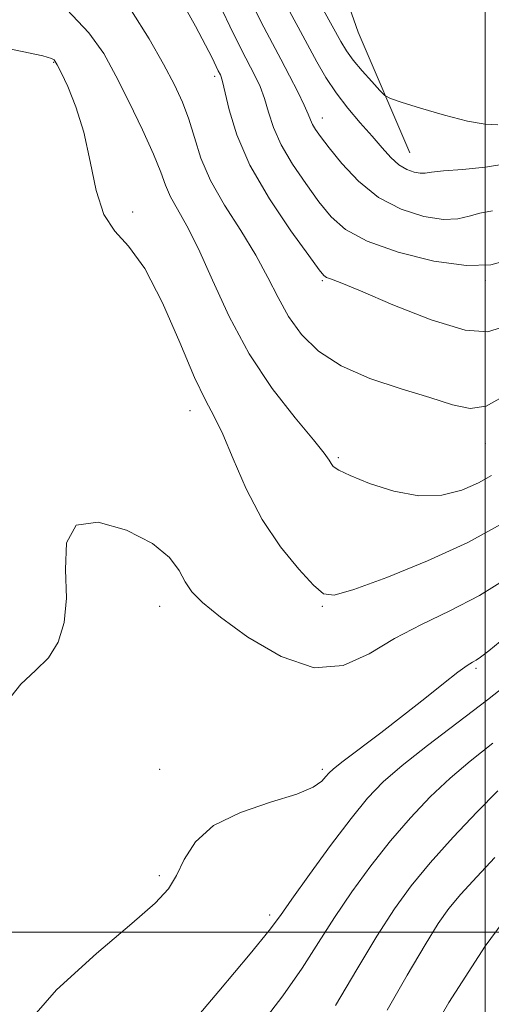
# Model space of a CAD drawing. Extents: x 2069800 to 2072700, y 332300 to 335200.
# Drawn here: x 2071357 to 2071502, y 334478 to 334780 of the extents above; entities that cross this region are included whole.
import ezdxf

# ---------------------------------------------------------------- set-up
doc = ezdxf.new("R2010")
doc.units = 0
doc.header["$MEASUREMENT"] = 0
for name, color, linetype, lineweight in [('32000', 7, 'Continuous', 0), ('DTM HARD BREAKLINE', 7, 'Continuous', 0), ('DTM SPOT ELEVATION', 2, 'Continuous', 13), ('INDEX CONTOUR', 41, 'Continuous', 13), ('INTERMEDIATE CONTOUR', 44, 'Continuous', 0)]:
    doc.layers.add(name, color=color, linetype=linetype, lineweight=lineweight)

msp = doc.modelspace()

# ---------------------------------------------------------------- linework, layer by layer
at = {"layer": '32000', "flags": 128}
for points in [[(2071500, 332500), (2071500, 335000)], [(2072500, 334500), (2070000, 334500)]]:
    msp.add_lwpolyline(points, dxfattribs=at)
at = {"layer": 'DTM HARD BREAKLINE'}
msp.add_polyline3d([(2071476.86, 334739.32, 1180.89), (2071461.04, 334776.29, 1183.3), (2071449.7, 334808.41, 1184.5), (2071439.39, 334833.51, 1184.5), (2071429.7, 334849.61, 1184.5)], dxfattribs=at)
at = {"layer": 'DTM SPOT ELEVATION'}
for p in [(2071367.54, 334767.1, 1167.92), (2071416.95, 334762.75, 1173.63), (2071450, 334750, 1178.64), (2071391.7, 334721.13, 1168.11), (2071450, 334700, 1173.81), (2071500, 334700, 1175.78), (2071409.4, 334660.09, 1167.46), (2071500, 334650, 1171.32), (2071454.88, 334645.65, 1170.21), (2071400, 334600, 1165.31), (2071450, 334600, 1167.85), (2071497.14, 334580.94, 1163.74), (2071400, 334550, 1164.85), (2071450, 334550, 1164.31), (2071399.95, 334517.29, 1164.3), (2071433.85, 334505.29, 1162.39), (2071500, 334500, 1154)]:
    msp.add_point(p, dxfattribs=at)
at = {"layer": 'INDEX CONTOUR'}
for points in [[(2071371.522, 334783.308, 1170), (2071378.331, 334776.12, 1170), (2071382.863, 334769.753, 1170), (2071386.614, 334762.936, 1170), (2071390.713, 334754.836, 1170), (2071394.808, 334746.37, 1170), (2071398.181, 334738.891, 1170), (2071400.354, 334733.379, 1170), (2071401.826, 334729.311, 1170), (2071403.339, 334725.792, 1170), (2071405.502, 334721.935, 1170), (2071408.402, 334716.889, 1170), (2071411.988, 334709.81, 1170), (2071416.253, 334700.21, 1170), (2071421.357, 334689.017, 1170), (2071427.5, 334677.515, 1170), (2071434.628, 334666.882, 1170), (2071441.67, 334657.87, 1170), (2071447.299, 334651.126, 1170), (2071450.569, 334647.035, 1170), (2071452.042, 334644.922, 1170), (2071452.661, 334643.852, 1170), (2071453.359, 334642.986, 1170), (2071455.027, 334641.876, 1170), (2071458.547, 334640.171, 1170), (2071464.457, 334637.741, 1170), (2071471.891, 334635.333, 1170), (2071479.645, 334633.913, 1170), (2071486.699, 334634.178, 1170), (2071492.802, 334635.732, 1170), (2071497.895, 334637.909, 1170), (2071501.943, 334640.166, 1170)], [(2071439.41, 334783.737, 1180), (2071442.58, 334777.824, 1180), (2071448.309, 334767.193, 1180), (2071451.082, 334762.355, 1180), (2071454.186, 334757.651, 1180), (2071457.81, 334752.987, 1180), (2071461.65, 334748.498, 1180), (2071465.274, 334744.371, 1180), (2071468.368, 334740.779, 1180), (2071471.04, 334737.822, 1180), (2071473.51, 334735.588, 1180), (2071475.929, 334734.12, 1180), (2071478.168, 334733.31, 1180), (2071480.033, 334733.007, 1180), (2071481.54, 334733.064, 1180), (2071483.556, 334733.355, 1180), (2071487.163, 334733.752, 1180), (2071493.021, 334734.196, 1180), (2071500.107, 334734.87, 1180), (2071506.976, 334736.022, 1180)], [(2071430.5, 334470.847, 1160), (2071437.888, 334480.432, 1160), (2071443.843, 334488.964, 1160), (2071448.843, 334496.773, 1160), (2071453.703, 334504.436, 1160), (2071459.063, 334512.376, 1160), (2071464.876, 334520.376, 1160), (2071470.923, 334528.058, 1160), (2071477.018, 334535.114, 1160), (2071483.117, 334541.5, 1160), (2071489.209, 334547.246, 1160), (2071495.406, 334552.506, 1160), (2071502.302, 334557.981, 1160)]]:
    msp.add_polyline3d(points, dxfattribs=at)
at = {"layer": 'INTERMEDIATE CONTOUR'}
for points in [[(2071417.258, 334787.272, 1176), (2071421.6, 334778.185, 1176), (2071424.581, 334772.1, 1176), (2071426.5, 334768.35, 1176), (2071427.95, 334765.616, 1176), (2071429.41, 334762.789, 1176), (2071430.883, 334759.591, 1176), (2071432.246, 334755.951, 1176), (2071433.49, 334751.801, 1176), (2071435.022, 334747.083, 1176), (2071437.353, 334741.74, 1176), (2071440.8, 334735.821, 1176), (2071444.889, 334729.803, 1176), (2071448.949, 334724.269, 1176), (2071452.658, 334719.642, 1176), (2071457.099, 334715.726, 1176), (2071463.706, 334712.169, 1176), (2071473.297, 334708.783, 1176), (2071484.243, 334706.054, 1176), (2071494.295, 334704.632, 1176), (2071501.687, 334704.909, 1176), (2071506.576, 334706.229, 1176)], [(2071406.758, 334785.819, 1174), (2071411.046, 334778.139, 1174), (2071414.126, 334772.351, 1174), (2071416.124, 334768.395, 1174), (2071418.041, 334764.424, 1174), (2071418.667, 334763.197, 1174), (2071418.923, 334762.618, 1174), (2071419.346, 334761.153, 1174), (2071421.365, 334752.426, 1174), (2071423.722, 334744.78, 1174), (2071427.772, 334735.482, 1174), (2071433.745, 334725.188, 1174), (2071440.333, 334715.37, 1174), (2071445.839, 334707.7, 1174), (2071449.028, 334703.361, 1174), (2071450.493, 334701.564, 1174), (2071451.284, 334701.031, 1174), (2071452.508, 334700.58, 1174), (2071455.505, 334699.418, 1174), (2071461.668, 334696.851, 1174), (2071471.68, 334692.591, 1174), (2071483.357, 334687.991, 1174), (2071493.8, 334684.807, 1174), (2071500.794, 334684.292, 1174), (2071504.886, 334685.677, 1174)], [(2071428.871, 334784.103, 1178), (2071432.013, 334777.884, 1178), (2071434.683, 334772.812, 1178), (2071437.232, 334768.035, 1178), (2071439.898, 334762.961, 1178), (2071442.417, 334758.029, 1178), (2071444.407, 334753.938, 1178), (2071445.616, 334751.176, 1178), (2071446.321, 334749.385, 1178), (2071446.934, 334747.997, 1178), (2071447.855, 334746.454, 1178), (2071449.448, 334744.237, 1178), (2071452.059, 334740.836, 1178), (2071455.959, 334736.007, 1178), (2071461.076, 334730.565, 1178), (2071467.256, 334725.589, 1178), (2071474.213, 334721.959, 1178), (2071481.156, 334719.745, 1178), (2071487.164, 334718.82, 1178), (2071491.613, 334718.987, 1178), (2071495.067, 334719.792, 1178), (2071498.381, 334720.714, 1178), (2071502.273, 334721.424, 1178)], [(2071450.345, 334783.095, 1182), (2071455.617, 334773.473, 1182), (2071457.382, 334770.554, 1182), (2071459.422, 334767.773, 1182), (2071462.193, 334764.481, 1182), (2071465.183, 334761.129, 1182), (2071467.638, 334758.449, 1182), (2071469.172, 334756.916, 1182), (2071470.88, 334755.988, 1182), (2071474.227, 334754.871, 1182), (2071480.151, 334753.015, 1182), (2071487.491, 334750.847, 1182), (2071494.559, 334749.041, 1182), (2071500.01, 334748.108, 1182), (2071503.86, 334747.906, 1182)], [(2071391.389, 334782.844, 1172), (2071396.843, 334774.275, 1172), (2071401.221, 334766.528, 1172), (2071404.563, 334760.201, 1172), (2071407.074, 334754.811, 1172), (2071409.01, 334749.605, 1172), (2071410.688, 334743.945, 1172), (2071412.688, 334737.668, 1172), (2071415.655, 334730.725, 1172), (2071419.967, 334723.159, 1172), (2071424.935, 334715.378, 1172), (2071429.602, 334707.876, 1172), (2071433.286, 334701.04, 1172), (2071436.394, 334694.801, 1172), (2071439.608, 334688.98, 1172), (2071443.575, 334683.456, 1172), (2071448.803, 334678.346, 1172), (2071455.765, 334673.829, 1172), (2071464.607, 334670.028, 1172), (2071474.172, 334666.851, 1172), (2071482.973, 334664.153, 1172), (2071489.909, 334661.934, 1172), (2071495.417, 334660.781, 1172), (2071500.317, 334661.432, 1172), (2071505.191, 334664.264, 1172)], [(2071346.918, 334772.645, 1168), (2071357.784, 334770.401, 1168), (2071364.119, 334769.056, 1168), (2071366.824, 334768.254, 1168), (2071367.613, 334767.786, 1168), (2071367.986, 334767.353, 1168), (2071368.566, 334766.309, 1168), (2071369.759, 334763.918, 1168), (2071371.808, 334759.605, 1168), (2071374.317, 334753.438, 1168), (2071376.726, 334745.643, 1168), (2071378.669, 334736.655, 1168), (2071380.538, 334727.728, 1168), (2071382.918, 334720.323, 1168), (2071386.265, 334715.23, 1168), (2071390.517, 334710.561, 1168), (2071395.484, 334703.755, 1168), (2071400.903, 334693.194, 1168), (2071406.203, 334681.024, 1168), (2071410.739, 334670.332, 1168), (2071414.091, 334663.276, 1168), (2071416.738, 334658.302, 1168), (2071419.384, 334652.927, 1168), (2071422.627, 334645.303, 1168), (2071426.649, 334636.127, 1168), (2071431.525, 334626.733, 1168), (2071437.156, 334618.302, 1168), (2071442.729, 334611.408, 1168), (2071447.255, 334606.472, 1168), (2071450.298, 334603.826, 1168), (2071453.64, 334603.446, 1168), (2071459.617, 334605.217, 1168), (2071469.75, 334608.924, 1168), (2071482.298, 334613.954, 1168), (2071494.707, 334619.591, 1168), (2071504.887, 334625.266, 1168)], [(2071352.785, 334570.277, 1166), (2071357.439, 334576.143, 1166), (2071361.936, 334580.347, 1166), (2071365.865, 334584.247, 1166), (2071368.865, 334589.008, 1166), (2071370.764, 334595.033, 1166), (2071371.438, 334602.536, 1166), (2071371.116, 334611.318, 1166), (2071371.434, 334619.53, 1166), (2071374.382, 334624.912, 1166), (2071381.17, 334625.867, 1166), (2071389.895, 334623.443, 1166), (2071397.875, 334619.352, 1166), (2071403.07, 334615.059, 1166), (2071406.024, 334611.034, 1166), (2071407.919, 334607.5, 1166), (2071409.925, 334604.481, 1166), (2071413.148, 334601.21, 1166), (2071418.676, 334596.716, 1166), (2071427.137, 334590.587, 1166), (2071437.299, 334584.616, 1166), (2071447.466, 334581.149, 1166), (2071456.357, 334581.831, 1166), (2071464.326, 334585.473, 1166), (2071472.145, 334590.181, 1166), (2071480.428, 334594.491, 1166), (2071489.186, 334598.661, 1166), (2071498.274, 334603.374, 1166), (2071507.424, 334609.033, 1166)], [(2071357.958, 334470.254, 1164), (2071368.345, 334482.22, 1164), (2071380.61, 334493.464, 1164), (2071391.523, 334502.635, 1164), (2071398.647, 334508.866, 1164), (2071402.703, 334513.24, 1164), (2071405.196, 334517.324, 1164), (2071407.573, 334522.289, 1164), (2071410.998, 334527.701, 1164), (2071416.575, 334532.732, 1164), (2071424.846, 334536.74, 1164), (2071434.114, 334539.846, 1164), (2071442.128, 334542.362, 1164), (2071447.186, 334544.535, 1164), (2071449.8, 334546.361, 1164), (2071451.038, 334547.773, 1164), (2071451.938, 334548.836, 1164), (2071453.427, 334550.154, 1164), (2071456.405, 334552.466, 1164), (2071467.953, 334561.189, 1164), (2071474.922, 334566.554, 1164), (2071481.504, 334571.765, 1164), (2071487.195, 334576.331, 1164), (2071491.585, 334579.786, 1164), (2071494.423, 334581.842, 1164), (2071496.126, 334582.898, 1164), (2071497.27, 334583.521, 1164), (2071498.556, 334584.366, 1164), (2071501.157, 334586.398, 1164), (2071506.367, 334590.663, 1164)], [(2071391.951, 334450.704, 1162), (2071418.216, 334481.858, 1162), (2071427.828, 334493.344, 1162), (2071433.632, 334500.471, 1162), (2071437.101, 334505.071, 1162), (2071440.641, 334510.088, 1162), (2071446.029, 334517.644, 1162), (2071452.535, 334526.571, 1162), (2071458.794, 334534.875, 1162), (2071463.894, 334541.123, 1162), (2071468.704, 334546.097, 1162), (2071474.539, 334551.144, 1162), (2071482.321, 334557.28, 1162), (2071500.706, 334571.354, 1162), (2071509.405, 334578.177, 1162)], [(2071454.053, 334477.457, 1158), (2071460.585, 334488.474, 1158), (2071466.765, 334498.785, 1158), (2071472.096, 334507.109, 1158), (2071477.218, 334514.18, 1158), (2071483.052, 334521.24, 1158), (2071490.142, 334529.106, 1158), (2071497.53, 334536.906, 1158), (2071503.879, 334543.347, 1158)], [(2071469.911, 334476.01, 1156), (2071476.048, 334486.741, 1156), (2071481.511, 334496.096, 1156), (2071485.53, 334502.616, 1156), (2071488.836, 334507.277, 1156), (2071492.527, 334511.662, 1156), (2071497.39, 334516.974, 1156), (2071502.972, 334522.893, 1156)], [(2071478.239, 334460.08, 1154), (2071488.856, 334478.326, 1154), (2071499.956, 334495.706, 1154), (2071511.024, 334510.642, 1154)]]:
    msp.add_polyline3d(points, dxfattribs=at)

doc.saveas('drawing.dxf')
